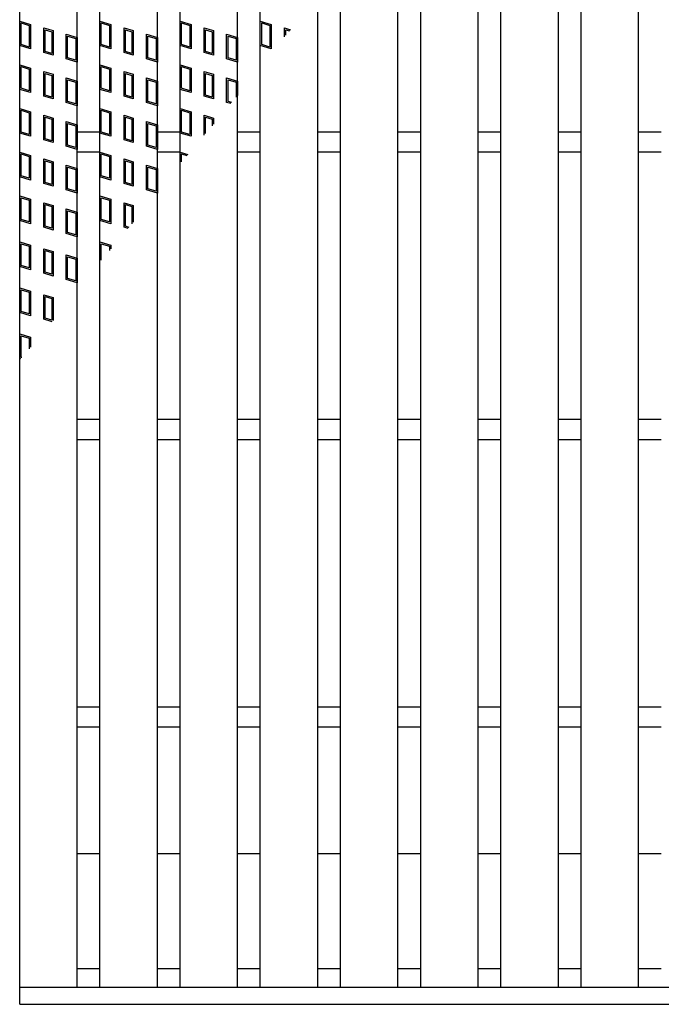
# Model space of a CAD drawing. Units: millimetres. Extents: x -182 to 174, y -128 to 105.
# Drawn here: x -135 to -112, y -10 to 25 of the extents above; entities that cross this region are included whole.
import ezdxf

# ---------------------------------------------------------------- set-up
doc = ezdxf.new("R2010")
doc.units = ezdxf.units.MM
doc.header["$LTSCALE"] = 0.25
doc.layers.add('16', color=7, linetype='Continuous')

msp = doc.modelspace()

# ---------------------------------------------------------------- linework, layer by layer
at = {"layer": '16', "color": 3, "linetype": 'Continuous', "lineweight": 25}
for p, q in [((-134.8, -9.05), (-134.8, 39.75)), ((-132.8, -9.05), (-132.8, 39.75)), ((-132.01, -9.05), (-132.01, 39.75)), ((-130.01, -9.05), (-130.01, 39.75)), ((-129.22, -9.05), (-129.22, 39.75)), ((-127.22, -9.05), (-127.22, 39.75)), ((-126.43, -9.05), (-126.43, 39.75)), ((-124.43, -9.05), (-124.43, 39.75)), ((-123.64, -9.05), (-123.64, 39.75)), ((-121.64, -9.05), (-121.64, 39.75)), ((-120.85, -9.05), (-120.85, 39.75)), ((-118.85, -9.05), (-118.85, 39.75)), ((-118.06, -9.05), (-118.06, 39.75)), ((-116.06, -9.05), (-116.06, 39.75)), ((-115.27, -9.05), (-115.27, 39.75)), ((-113.27, -9.05), (-113.27, 39.75)), ((-134.8, 24.55), (-134.42, 24.436)), ((-134.8, 23.695), (-134.8, 24.55)), ((-134.752, 24.486), (-134.467, 24.401)), ((-134.752, 23.73), (-134.752, 24.486)), ((-134.467, 24.401), (-134.467, 23.645)), ((-134.42, 24.436), (-134.42, 23.581)), ((-132.01, 24.55), (-131.63, 24.436)), ((-132.01, 23.695), (-132.01, 24.55)), ((-131.962, 24.486), (-131.677, 24.401)), ((-131.962, 23.73), (-131.962, 24.486)), ((-131.677, 24.401), (-131.677, 23.645)), ((-131.63, 24.436), (-131.63, 23.581)), ((-129.22, 24.55), (-128.84, 24.436)), ((-129.22, 23.695), (-129.22, 24.55)), ((-129.172, 24.486), (-128.887, 24.401)), ((-129.172, 23.73), (-129.172, 24.486)), ((-128.887, 24.401), (-128.887, 23.645)), ((-128.84, 24.436), (-128.84, 23.581)), ((-126.43, 23.695), (-126.43, 24.55)), ((-126.43, 24.55), (-126.05, 24.436)), ((-126.382, 23.73), (-126.382, 24.486)), ((-126.382, 24.486), (-126.097, 24.401)), ((-126.097, 24.401), (-126.097, 23.645)), ((-126.05, 24.436), (-126.05, 23.581)), ((-133.961, 24.313), (-133.638, 24.217)), ((-133.961, 23.458), (-133.961, 24.313)), ((-133.914, 24.25), (-133.686, 24.181)), ((-133.914, 23.494), (-133.914, 24.25)), ((-133.686, 24.181), (-133.686, 23.425)), ((-133.638, 24.217), (-133.638, 23.362)), ((-133.18, 24.094), (-132.8, 23.98)), ((-133.18, 23.239), (-133.18, 24.094)), ((-133.132, 24.03), (-132.847, 23.945)), ((-133.132, 23.274), (-133.132, 24.03)), ((-132.8, 23.98), (-132.8, 23.125)), ((-131.171, 24.313), (-130.848, 24.217)), ((-131.171, 23.458), (-131.171, 24.313)), ((-131.124, 24.25), (-130.896, 24.181)), ((-131.124, 23.494), (-131.124, 24.25)), ((-130.896, 24.181), (-130.896, 23.425)), ((-130.848, 24.217), (-130.848, 23.362)), ((-130.39, 24.094), (-130.01, 23.98)), ((-130.39, 23.239), (-130.39, 24.094)), ((-130.342, 24.03), (-130.057, 23.945)), ((-130.342, 23.274), (-130.342, 24.03)), ((-130.01, 23.98), (-130.01, 23.125)), ((-128.381, 24.313), (-128.058, 24.217)), ((-128.381, 23.458), (-128.381, 24.313)), ((-128.334, 24.25), (-128.106, 24.181)), ((-128.334, 23.494), (-128.334, 24.25)), ((-128.106, 24.181), (-128.106, 23.425)), ((-128.058, 24.217), (-128.058, 23.362)), ((-127.6, 24.094), (-127.22, 23.98)), ((-127.6, 23.239), (-127.6, 24.094)), ((-127.552, 24.03), (-127.267, 23.945)), ((-127.552, 23.274), (-127.552, 24.03)), ((-127.22, 23.98), (-127.22, 23.125)), ((-125.591, 24.313), (-125.382, 24.25)), ((-125.591, 24.002), (-125.591, 24.313)), ((-125.544, 24.25), (-125.415, 24.211)), ((-125.544, 24.058), (-125.544, 24.25)), ((-134.42, 23.581), (-134.8, 23.695)), ((-134.467, 23.645), (-134.752, 23.73)), ((-132.847, 23.945), (-132.847, 23.189)), ((-131.63, 23.581), (-132.01, 23.695)), ((-131.677, 23.645), (-131.962, 23.73)), ((-130.057, 23.945), (-130.057, 23.189)), ((-128.84, 23.581), (-129.22, 23.695)), ((-128.887, 23.645), (-129.172, 23.73)), ((-127.267, 23.945), (-127.267, 23.189)), ((-126.05, 23.581), (-126.43, 23.695)), ((-126.097, 23.645), (-126.382, 23.73)), ((-133.638, 23.362), (-133.961, 23.458)), ((-133.686, 23.425), (-133.914, 23.494)), ((-130.848, 23.362), (-131.171, 23.458)), ((-130.896, 23.425), (-131.124, 23.494)), ((-128.058, 23.362), (-128.381, 23.458)), ((-128.106, 23.425), (-128.334, 23.494)), ((-134.8, 23.03), (-134.42, 22.916)), ((-134.8, 22.175), (-134.8, 23.03)), ((-134.752, 22.966), (-134.467, 22.881)), ((-134.752, 22.21), (-134.752, 22.966)), ((-132.8, 23.125), (-133.18, 23.239)), ((-132.847, 23.189), (-133.132, 23.274)), ((-132.01, 23.03), (-131.63, 22.916)), ((-132.01, 22.175), (-132.01, 23.03)), ((-131.962, 22.966), (-131.677, 22.881)), ((-131.962, 22.21), (-131.962, 22.966)), ((-130.01, 23.125), (-130.39, 23.239)), ((-130.057, 23.189), (-130.342, 23.274)), ((-129.22, 23.03), (-128.84, 22.916)), ((-129.22, 22.175), (-129.22, 23.03)), ((-129.172, 22.966), (-128.887, 22.881)), ((-129.172, 22.21), (-129.172, 22.966)), ((-127.22, 23.125), (-127.6, 23.239)), ((-127.267, 23.189), (-127.552, 23.274)), ((-134.467, 22.881), (-134.467, 22.125)), ((-134.42, 22.916), (-134.42, 22.061)), ((-133.961, 22.793), (-133.638, 22.697)), ((-133.961, 21.938), (-133.961, 22.793)), ((-133.914, 22.73), (-133.686, 22.661)), ((-133.914, 21.974), (-133.914, 22.73)), ((-133.686, 22.661), (-133.686, 21.905)), ((-133.638, 22.697), (-133.638, 21.842)), ((-131.677, 22.881), (-131.677, 22.125)), ((-131.63, 22.916), (-131.63, 22.061)), ((-131.171, 22.793), (-130.848, 22.697)), ((-131.171, 21.938), (-131.171, 22.793)), ((-131.124, 22.73), (-130.896, 22.661)), ((-131.124, 21.974), (-131.124, 22.73)), ((-130.896, 22.661), (-130.896, 21.905)), ((-130.848, 22.697), (-130.848, 21.842)), ((-128.887, 22.881), (-128.887, 22.125)), ((-128.84, 22.916), (-128.84, 22.061)), ((-128.381, 22.793), (-128.058, 22.697)), ((-128.381, 21.938), (-128.381, 22.793)), ((-128.334, 22.73), (-128.106, 22.661)), ((-128.334, 21.974), (-128.334, 22.73)), ((-128.106, 22.661), (-128.106, 21.905)), ((-128.058, 22.697), (-128.058, 21.842)), ((-133.18, 22.574), (-132.8, 22.46)), ((-133.18, 21.719), (-133.18, 22.574)), ((-133.132, 22.51), (-132.847, 22.425)), ((-133.132, 21.754), (-133.132, 22.51)), ((-132.847, 22.425), (-132.847, 21.669)), ((-132.8, 22.46), (-132.8, 21.605)), ((-130.39, 22.574), (-130.01, 22.46)), ((-130.39, 21.719), (-130.39, 22.574)), ((-130.342, 22.51), (-130.057, 22.425)), ((-130.342, 21.754), (-130.342, 22.51)), ((-130.057, 22.425), (-130.057, 21.669)), ((-130.01, 22.46), (-130.01, 21.605)), ((-127.6, 22.574), (-127.22, 22.46)), ((-127.6, 21.719), (-127.6, 22.574)), ((-127.552, 22.51), (-127.267, 22.425)), ((-127.552, 21.754), (-127.552, 22.51)), ((-127.267, 22.425), (-127.267, 21.902)), ((-127.22, 22.46), (-127.22, 21.958)), ((-134.42, 22.061), (-134.8, 22.175)), ((-134.467, 22.125), (-134.752, 22.21)), ((-133.638, 21.842), (-133.961, 21.938)), ((-133.686, 21.905), (-133.914, 21.974)), ((-131.63, 22.061), (-132.01, 22.175)), ((-131.677, 22.125), (-131.962, 22.21)), ((-130.848, 21.842), (-131.171, 21.938)), ((-130.896, 21.905), (-131.124, 21.974)), ((-128.84, 22.061), (-129.22, 22.175)), ((-128.887, 22.125), (-129.172, 22.21)), ((-128.058, 21.842), (-128.381, 21.938)), ((-128.106, 21.905), (-128.334, 21.974)), ((-132.8, 21.605), (-133.18, 21.719)), ((-132.847, 21.669), (-133.132, 21.754)), ((-130.01, 21.605), (-130.39, 21.719)), ((-130.057, 21.669), (-130.342, 21.754)), ((-127.458, 21.677), (-127.6, 21.719)), ((-127.425, 21.716), (-127.552, 21.754)), ((-134.8, 21.51), (-134.42, 21.396)), ((-134.8, 20.655), (-134.8, 21.51)), ((-134.752, 21.446), (-134.467, 21.361)), ((-134.752, 20.69), (-134.752, 21.446)), ((-134.467, 21.361), (-134.467, 20.605)), ((-134.42, 21.396), (-134.42, 20.541)), ((-133.961, 21.273), (-133.638, 21.177)), ((-133.961, 20.418), (-133.961, 21.273)), ((-132.01, 21.51), (-131.63, 21.396)), ((-132.01, 20.655), (-132.01, 21.51)), ((-131.962, 21.446), (-131.677, 21.361)), ((-131.962, 20.69), (-131.962, 21.446)), ((-131.677, 21.361), (-131.677, 20.605)), ((-131.63, 21.396), (-131.63, 20.541)), ((-131.171, 21.273), (-130.848, 21.177)), ((-131.171, 20.418), (-131.171, 21.273)), ((-129.22, 21.51), (-128.84, 21.396)), ((-129.22, 20.655), (-129.22, 21.51)), ((-129.172, 21.446), (-128.887, 21.361)), ((-129.172, 20.69), (-129.172, 21.446)), ((-128.887, 21.361), (-128.887, 20.605)), ((-128.84, 21.396), (-128.84, 20.541)), ((-128.381, 21.273), (-128.058, 21.177)), ((-128.381, 20.585), (-128.381, 21.273)), ((-133.914, 21.21), (-133.686, 21.141)), ((-133.914, 20.454), (-133.914, 21.21)), ((-133.686, 21.141), (-133.686, 20.385)), ((-133.638, 21.177), (-133.638, 20.322)), ((-133.18, 21.054), (-132.8, 20.94)), ((-133.18, 20.199), (-133.18, 21.054)), ((-133.132, 20.99), (-132.847, 20.905)), ((-133.132, 20.234), (-133.132, 20.99)), ((-132.847, 20.905), (-132.847, 20.149)), ((-132.8, 20.94), (-132.8, 20.085)), ((-131.124, 21.21), (-130.896, 21.141)), ((-131.124, 20.454), (-131.124, 21.21)), ((-130.896, 21.141), (-130.896, 20.385)), ((-130.848, 21.177), (-130.848, 20.322)), ((-130.39, 21.054), (-130.01, 20.94)), ((-130.39, 20.199), (-130.39, 21.054)), ((-130.342, 20.99), (-130.057, 20.905)), ((-130.342, 20.234), (-130.342, 20.99)), ((-130.057, 20.905), (-130.057, 20.149)), ((-130.01, 20.94), (-130.01, 20.085)), ((-128.334, 21.21), (-128.106, 21.141)), ((-128.334, 20.641), (-128.334, 21.21)), ((-128.106, 21.141), (-128.106, 20.911)), ((-128.058, 21.177), (-128.058, 20.967)), ((-134.42, 20.541), (-134.8, 20.655)), ((-134.467, 20.605), (-134.752, 20.69)), ((-132.8, 20.7), (-132.01, 20.7)), ((-131.63, 20.541), (-132.01, 20.655)), ((-131.677, 20.605), (-131.962, 20.69)), ((-130.01, 20.7), (-129.22, 20.7)), ((-128.84, 20.541), (-129.22, 20.655)), ((-128.887, 20.605), (-129.172, 20.69)), ((-127.22, 20.7), (-126.43, 20.7)), ((-124.43, 20.7), (-123.64, 20.7)), ((-121.64, 20.7), (-120.85, 20.7)), ((-118.85, 20.7), (-118.06, 20.7)), ((-116.06, 20.7), (-115.27, 20.7)), ((-113.27, 20.7), (-112.48, 20.7)), ((-133.638, 20.322), (-133.961, 20.418)), ((-133.686, 20.385), (-133.914, 20.454)), ((-132.847, 20.149), (-133.132, 20.234)), ((-130.848, 20.322), (-131.171, 20.418)), ((-130.896, 20.385), (-131.124, 20.454)), ((-130.057, 20.149), (-130.342, 20.234)), ((-134.8, 19.99), (-134.42, 19.876)), ((-134.8, 19.135), (-134.8, 19.99)), ((-134.752, 19.926), (-134.467, 19.841)), ((-134.752, 19.17), (-134.752, 19.926)), ((-134.42, 19.876), (-134.42, 19.021)), ((-132.8, 20.085), (-133.18, 20.199)), ((-132.8, 20), (-132.01, 20)), ((-132.01, 19.99), (-131.63, 19.876)), ((-132.01, 19.135), (-132.01, 19.99)), ((-131.962, 19.926), (-131.677, 19.841)), ((-131.962, 19.17), (-131.962, 19.926)), ((-131.63, 19.876), (-131.63, 19.021)), ((-130.01, 20.085), (-130.39, 20.199)), ((-130.01, 20), (-129.22, 20)), ((-129.22, 19.99), (-128.953, 19.91)), ((-129.22, 19.594), (-129.22, 19.99)), ((-129.172, 19.926), (-128.986, 19.87)), ((-129.172, 19.65), (-129.172, 19.926)), ((-127.22, 20), (-126.43, 20)), ((-124.43, 20), (-123.64, 20)), ((-121.64, 20), (-120.85, 20)), ((-118.85, 20), (-118.06, 20)), ((-116.06, 20), (-115.27, 20)), ((-113.27, 20), (-112.48, 20)), ((-134.467, 19.841), (-134.467, 19.085)), ((-133.961, 19.753), (-133.638, 19.657)), ((-133.961, 18.898), (-133.961, 19.753)), ((-133.914, 19.69), (-133.686, 19.621)), ((-133.914, 18.934), (-133.914, 19.69)), ((-133.686, 19.621), (-133.686, 18.865)), ((-133.638, 19.657), (-133.638, 18.802)), ((-133.18, 19.534), (-132.8, 19.42)), ((-133.18, 18.679), (-133.18, 19.534)), ((-131.677, 19.841), (-131.677, 19.085)), ((-131.171, 19.753), (-130.848, 19.657)), ((-131.171, 18.898), (-131.171, 19.753)), ((-131.124, 19.69), (-130.896, 19.621)), ((-131.124, 18.934), (-131.124, 19.69)), ((-130.896, 19.621), (-130.896, 18.865)), ((-130.848, 19.657), (-130.848, 18.802)), ((-130.39, 19.534), (-130.01, 19.42)), ((-130.39, 18.679), (-130.39, 19.534)), ((-133.132, 19.47), (-132.847, 19.385)), ((-133.132, 18.714), (-133.132, 19.47)), ((-132.847, 19.385), (-132.847, 18.629)), ((-132.8, 19.42), (-132.8, 18.565)), ((-130.342, 19.47), (-130.057, 19.385)), ((-130.342, 18.714), (-130.342, 19.47)), ((-130.057, 19.385), (-130.057, 18.629)), ((-130.01, 19.42), (-130.01, 18.565)), ((-134.42, 19.021), (-134.8, 19.135)), ((-134.467, 19.085), (-134.752, 19.17)), ((-133.638, 18.802), (-133.961, 18.898)), ((-133.686, 18.865), (-133.914, 18.934)), ((-131.63, 19.021), (-132.01, 19.135)), ((-131.677, 19.085), (-131.962, 19.17)), ((-130.848, 18.802), (-131.171, 18.898)), ((-130.896, 18.865), (-131.124, 18.934)), ((-132.8, 18.565), (-133.18, 18.679)), ((-132.847, 18.629), (-133.132, 18.714)), ((-130.01, 18.565), (-130.39, 18.679)), ((-130.057, 18.629), (-130.342, 18.714)), ((-134.8, 18.47), (-134.42, 18.356)), ((-134.8, 17.615), (-134.8, 18.47)), ((-134.752, 18.406), (-134.467, 18.321)), ((-134.752, 17.65), (-134.752, 18.406)), ((-134.467, 18.321), (-134.467, 17.565)), ((-134.42, 18.356), (-134.42, 17.501)), ((-133.961, 18.233), (-133.638, 18.137)), ((-133.961, 17.378), (-133.961, 18.233)), ((-133.914, 18.17), (-133.686, 18.101)), ((-133.914, 17.414), (-133.914, 18.17)), ((-132.01, 18.47), (-131.63, 18.356)), ((-132.01, 17.615), (-132.01, 18.47)), ((-131.962, 18.406), (-131.677, 18.321)), ((-131.962, 17.65), (-131.962, 18.406)), ((-131.677, 18.321), (-131.677, 17.565)), ((-131.63, 18.356), (-131.63, 17.501)), ((-131.171, 18.233), (-130.848, 18.137)), ((-131.171, 17.378), (-131.171, 18.233)), ((-131.124, 18.17), (-130.896, 18.101)), ((-131.124, 17.414), (-131.124, 18.17)), ((-133.686, 18.101), (-133.686, 17.345)), ((-133.638, 18.137), (-133.638, 17.282)), ((-133.18, 18.014), (-132.8, 17.9)), ((-133.18, 17.159), (-133.18, 18.014)), ((-133.132, 17.95), (-132.847, 17.865)), ((-133.132, 17.194), (-133.132, 17.95)), ((-132.847, 17.865), (-132.847, 17.109)), ((-132.8, 17.9), (-132.8, 17.045)), ((-130.896, 18.101), (-130.896, 17.494)), ((-130.848, 18.137), (-130.848, 17.55)), ((-134.42, 17.501), (-134.8, 17.615)), ((-134.467, 17.565), (-134.752, 17.65)), ((-131.63, 17.501), (-132.01, 17.615)), ((-131.677, 17.565), (-131.962, 17.65)), ((-133.638, 17.282), (-133.961, 17.378)), ((-133.686, 17.345), (-133.914, 17.414)), ((-132.8, 17.045), (-133.18, 17.159)), ((-132.847, 17.109), (-133.132, 17.194)), ((-131.029, 17.336), (-131.171, 17.378)), ((-130.996, 17.375), (-131.124, 17.414)), ((-134.8, 16.87), (-134.42, 16.756)), ((-134.8, 16.015), (-134.8, 16.87)), ((-134.752, 16.806), (-134.467, 16.721)), ((-134.752, 16.05), (-134.752, 16.806)), ((-132.01, 16.87), (-131.63, 16.756)), ((-132.01, 16.176), (-132.01, 16.87)), ((-131.962, 16.806), (-131.677, 16.721)), ((-131.962, 16.233), (-131.962, 16.806)), ((-134.467, 16.721), (-134.467, 15.965)), ((-134.42, 16.756), (-134.42, 15.901)), ((-133.961, 16.633), (-133.638, 16.537)), ((-133.961, 15.778), (-133.961, 16.633)), ((-133.914, 16.57), (-133.686, 16.501)), ((-133.914, 15.814), (-133.914, 16.57)), ((-133.686, 16.501), (-133.686, 15.745)), ((-133.638, 16.537), (-133.638, 15.682)), ((-131.677, 16.721), (-131.677, 16.57)), ((-131.63, 16.756), (-131.63, 16.626)), ((-133.18, 16.414), (-132.8, 16.3)), ((-133.18, 15.559), (-133.18, 16.414)), ((-133.132, 16.35), (-132.847, 16.265)), ((-133.132, 15.594), (-133.132, 16.35)), ((-132.847, 16.265), (-132.847, 15.509)), ((-132.8, 16.3), (-132.8, 15.445)), ((-134.42, 15.901), (-134.8, 16.015)), ((-134.467, 15.965), (-134.752, 16.05)), ((-133.638, 15.682), (-133.961, 15.778)), ((-133.686, 15.745), (-133.914, 15.814)), ((-132.8, 15.445), (-133.18, 15.559)), ((-132.847, 15.509), (-133.132, 15.594)), ((-134.8, 15.27), (-134.42, 15.156)), ((-134.8, 14.415), (-134.8, 15.27)), ((-134.752, 15.206), (-134.467, 15.121)), ((-134.752, 14.45), (-134.752, 15.206)), ((-134.467, 15.121), (-134.467, 14.365)), ((-134.42, 15.156), (-134.42, 14.301)), ((-133.961, 15.033), (-133.638, 14.937)), ((-133.961, 14.178), (-133.961, 15.033)), ((-133.914, 14.97), (-133.686, 14.901)), ((-133.914, 14.214), (-133.914, 14.97)), ((-133.686, 14.901), (-133.686, 14.145)), ((-133.638, 14.937), (-133.638, 14.133)), ((-134.42, 14.301), (-134.8, 14.415)), ((-134.467, 14.365), (-134.752, 14.45)), ((-133.673, 14.092), (-133.961, 14.178)), ((-133.686, 14.145), (-133.914, 14.214)), ((-134.8, 13.67), (-134.42, 13.556)), ((-134.8, 12.815), (-134.8, 13.67)), ((-134.752, 13.606), (-134.467, 13.521)), ((-134.752, 12.85), (-134.752, 13.606)), ((-134.467, 13.521), (-134.467, 13.152)), ((-134.42, 13.556), (-134.42, 13.208)), ((-134.762, 12.804), (-134.8, 12.815)), ((-134.729, 12.843), (-134.752, 12.85)), ((-132.8, 10.7), (-132.01, 10.7)), ((-130.01, 10.7), (-129.22, 10.7)), ((-127.22, 10.7), (-126.43, 10.7)), ((-124.43, 10.7), (-123.64, 10.7)), ((-121.64, 10.7), (-120.85, 10.7)), ((-118.85, 10.7), (-118.06, 10.7)), ((-116.06, 10.7), (-115.27, 10.7)), ((-113.27, 10.7), (-112.48, 10.7)), ((-132.8, 10), (-132.01, 10)), ((-130.01, 10), (-129.22, 10)), ((-127.22, 10), (-126.43, 10)), ((-124.43, 10), (-123.64, 10)), ((-121.64, 10), (-120.85, 10)), ((-118.85, 10), (-118.06, 10)), ((-116.06, 10), (-115.27, 10)), ((-113.27, 10), (-112.48, 10)), ((-132.8, 0.7), (-132.01, 0.7)), ((-130.01, 0.7), (-129.22, 0.7)), ((-127.22, 0.7), (-126.43, 0.7)), ((-124.43, 0.7), (-123.64, 0.7)), ((-121.64, 0.7), (-120.85, 0.7)), ((-118.85, 0.7), (-118.06, 0.7)), ((-116.06, 0.7), (-115.27, 0.7)), ((-113.27, 0.7), (-112.48, 0.7)), ((-132.8, 0), (-132.01, 0)), ((-130.01, 0), (-129.22, 0)), ((-127.22, 0), (-126.43, 0)), ((-124.43, 0), (-123.64, 0)), ((-121.64, 0), (-120.85, 0)), ((-118.85, 0), (-118.06, 0)), ((-116.06, 0), (-115.27, 0)), ((-113.27, 0), (-112.48, 0)), ((-132.8, -4.4), (-132.01, -4.4)), ((-130.01, -4.4), (-129.22, -4.4)), ((-127.22, -4.4), (-126.43, -4.4)), ((-124.43, -4.4), (-123.64, -4.4)), ((-121.64, -4.4), (-120.85, -4.4)), ((-118.85, -4.4), (-118.06, -4.4)), ((-116.06, -4.4), (-115.27, -4.4)), ((-113.27, -4.4), (-112.48, -4.4)), ((-132.8, -8.4), (-132.01, -8.4)), ((-130.01, -8.4), (-129.22, -8.4)), ((-127.22, -8.4), (-126.43, -8.4)), ((-124.43, -8.4), (-123.64, -8.4)), ((-121.64, -8.4), (-120.85, -8.4)), ((-118.85, -8.4), (-118.06, -8.4)), ((-116.06, -8.4), (-115.27, -8.4)), ((-113.27, -8.4), (-112.48, -8.4)), ((-134.8, -9.05), (-35.2, -9.05)), ((-134.8, -9.65), (-134.8, -9.05)), ((-134.8, -9.05), (-132.8, -9.05)), ((-132.01, -9.05), (-130.01, -9.05)), ((-129.22, -9.05), (-127.22, -9.05)), ((-126.43, -9.05), (-124.43, -9.05)), ((-123.64, -9.05), (-121.64, -9.05)), ((-120.85, -9.05), (-118.85, -9.05)), ((-118.06, -9.05), (-116.06, -9.05)), ((-115.27, -9.05), (-113.27, -9.05)), ((-134.8, -9.65), (-35.2, -9.65))]:
    msp.add_line(p, q, dxfattribs=at)

doc.saveas('drawing.dxf')
